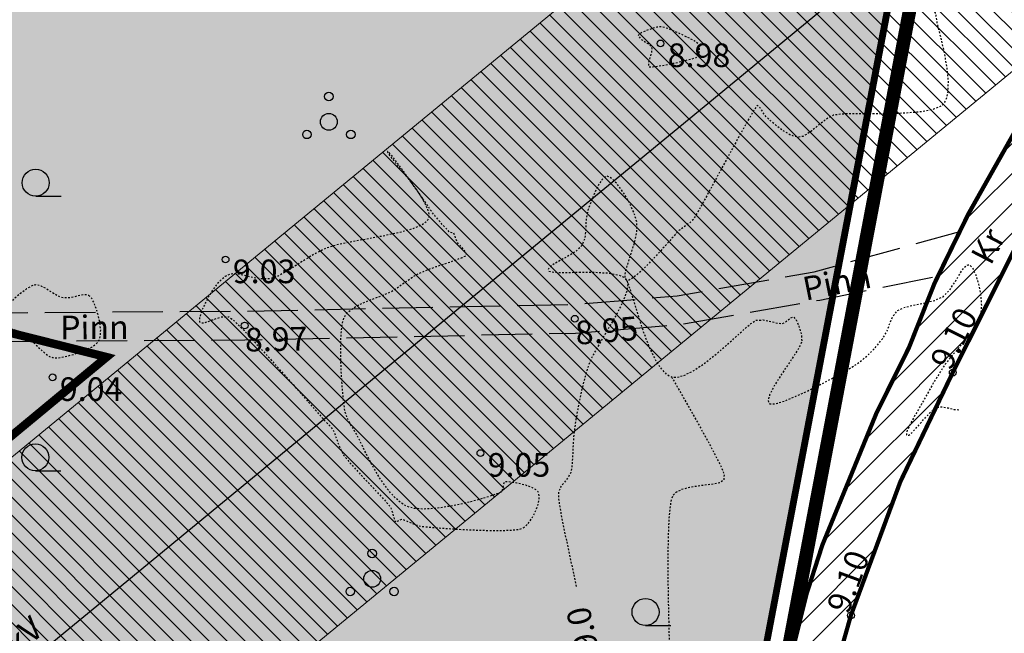
# Model space of a CAD drawing. Units: metres. Extents: x 421010 to 425492, y 6455213 to 6457515.
# Drawn here: x 422504 to 422562, y 6456585 to 6456622 of the extents above; entities that cross this region are included whole.
import ezdxf
from ezdxf.enums import TextEntityAlignment as Align

# ---------------------------------------------------------------- set-up
doc = ezdxf.new("R2010")
doc.units = ezdxf.units.M
doc.header["$MEASUREMENT"] = 0
for name, pattern in [('CENTER', [50.8, 31.75, -6.35, 6.35, -6.35]), ('DASHDOT', [25.4, 12.7, -6.35, 0, -6.35]), ('DASHEDX2', [38.1, 25.4, -12.7]), ('ISOPOHI', [0.02001, 0.01, -1e-05, 0.01]), ('KRUUSKILL', [2, 1, -1]), ('PINNASTEE', [4, 3, -1])]:
    doc.linetypes.add(name, pattern=pattern)
for name, color, linetype in [('HALJASTUS', 84, 'Continuous'), ('HORISONTAAL', 37, 'Continuous'), ('KORGUS', 8, 'Continuous'), ('KPOHULIIN', 1, 'Continuous'), ('olol_kruusatee', 42, 'Continuous'), ('PUU', 84, 'Continuous'), ('TEE', 7, 'Continuous')]:
    doc.layers.add(name, color=color, linetype=linetype)
for name, color, linetype, lineweight in [('olol_tehnovõrkude kaitsevöönd', 150, 'Continuous', 9), ('ololkrundipiirid', 34, 'Continuous', 40), ('pl_Hoonestusala piir', 7, 'DASHEDX2', 50), ('plan.krunt', 240, 'DASHEDX2', 50), ('PLAN_ALA', 214, 'Continuous', 9)]:
    doc.layers.add(name, color=color, linetype=linetype, lineweight=lineweight)
doc.layers.add('pl_elamumaa', color=7, linetype='Continuous', true_color=0xffd700)
doc.styles.add('ITALIC', font='italic.shx')
doc.styles.add('ROMANS', font='romans.shx')
doc.linetypes.add('EP_OHL', pattern='A,10,[138,mkm.shx,S=1,R=0,X=0,Y=0],1,[138,mkm.shx,S=1,R=0,X=0,Y=0],4,[138,mkm.shx,S=1,R=180,X=0,Y=0],1,[138,mkm.shx,S=1,R=180,X=0,Y=0],15', length=31)

# ---------------------------------------------------------------- blocks, each defined once
blk = doc.blocks.new('PQQSAS')
at = {"color": 0, "linetype": 'Continuous'}
for centre, radius in [((0, 1.5), 0.25), ((0, 0), 0.5), ((-1.3, -0.75), 0.25), ((1.3, -0.75), 0.25)]:
    blk.add_circle(centre, radius, dxfattribs=at)
blk = doc.blocks.new('HARVIK')
at = {"color": 0, "linetype": 'Continuous'}
blk.add_line((0, -0.8), (1.5, -0.8), dxfattribs=at)
blk.add_circle((0, 0), 0.8, dxfattribs=at)

msp = doc.modelspace()

# ---------------------------------------------------------------- hatches: boundary and pattern name
at = {"layer": 'olol_kruusatee'}
h = msp.add_hatch(dxfattribs=at)
h.set_pattern_fill('ANSI31', color=256, scale=10)
h.set_pattern_definition([(45, (0, 0), (-0.88388347648, 0.88388347648), [])])
h.paths.add_polyline_path([(422580.657, 6456669.65), (422581.468, 6456674.224), (422582.991, 6456680.182), (422584.762, 6456684.883), (422586.03, 6456690.962), (422586.355, 6456692.876), (422586.67, 6456701.25), (422586.219, 6456708.589), (422583.868, 6456723.814), (422581.348, 6456737.189), (422578.555, 6456749.037), (422578.362, 6456750.889), (422578.273, 6456752.351), (422578.463, 6456753.389), (422578.843, 6456754.191), (422579.709, 6456755.215), (422580.937, 6456756.106), (422566.779, 6456754.458), (422569.513, 6456754.194), (422570.579, 6456754.084), (422571.81, 6456753.466), (422573.97, 6456751.718), (422575.349, 6456748.784), (422576.996, 6456741.333), (422578.756, 6456735.984), (422580.458, 6456728.63), (422580.924, 6456724.768), (422582.29, 6456716.062), (422582.881, 6456711.195), (422583.366, 6456707.556), (422583.512, 6456705.055), (422583.644, 6456700.535), (422583.574, 6456695.808), (422583.365, 6456693.47), (422582.453, 6456689.305), (422580.267, 6456681.135), (422578.561, 6456675.114), (422577.559, 6456671.803), (422577.017, 6456668.591), (422576.884, 6456666.911), (422576.362, 6456663.163), (422576.269, 6456658.907), (422575.246, 6456646.575), (422574.828, 6456643.416), (422574.16, 6456640.75), (422572.797, 6456635.676), (422570.277, 6456629.673), (422569.001, 6456626.718), (422566.792, 6456622.095), (422563.842, 6456616.493), (422560.351, 6456610.304), (422558.345, 6456606.2), (422556.825, 6456602.374), (422554.885, 6456598.459), (422553.041, 6456593.953), (422551.698, 6456590.686), (422550.763, 6456587.79), (422549.442, 6456582.473), (422547.996, 6456577.418), (422547.359, 6456575.448), (422546.009, 6456572.67), (422542.562, 6456566.368), (422541.163, 6456563.258), (422540.216, 6456560.372), (422539.539, 6456557.989), (422538.823, 6456555.012), (422538.463, 6456552.071), (422538.61, 6456549.005), (422539.341, 6456546.87), (422540.615, 6456544.415), (422542.165, 6456542.017), (422544.285, 6456539.507), (422546.321, 6456541.669), (422545.14, 6456543.328), (422543.419, 6456546.153), (422542.24, 6456548.552), (422541.93, 6456549.54), (422541.823, 6456552.159), (422542.043, 6456554.733), (422542.283, 6456557.575), (422542.821, 6456558.996), (422543.412, 6456560.415), (422548.415, 6456571.174), (422549.498, 6456573.251), (422550.366, 6456575.352), (422551.981, 6456581.577), (422553.385, 6456586.502), (422556.318, 6456594.434), (422559.415, 6456600.886), (422565.962, 6456613.948), (422569.207, 6456620.318), (422575.746, 6456634.371), (422577.372, 6456639.107), (422577.94, 6456642.379), (422579.654, 6456661.188), (422579.927, 6456665.958)])
at = {"layer": 'olol_tehnovõrkude kaitsevöönd', "linetype": 'Continuous', "lineweight": 0}
h = msp.add_hatch(dxfattribs=at)
h.set_pattern_fill('ANSI31', color=150, scale=6, angle=270)
h.set_pattern_definition([(315, (0, 0), (0.53033008589, 0.53033008589), [])])
h.paths.add_polyline_path([(422473.804, 6456544.978), (422495.037, 6456562.843), (422499.857, 6456566.867), (422574.615, 6456628.349), (422591.912, 6456642.813), (422592.405, 6456669.298), (422561.847, 6456643.743), (422487.097, 6456582.267), (422482.191, 6456578.171), (422460.928, 6456560.281)])
at = {"layer": 'pl_elamumaa'}
h = msp.add_hatch(color=256, dxfattribs=at)
h.dxf.hatch_style = 1
h.paths.add_polyline_path([(422416.554, 6456624.29), (422572.026, 6456708.733), (422568.218, 6456688.69), (422543.179, 6456557.574), (422544.802, 6456546.752)])

# ---------------------------------------------------------------- linework, layer by layer
at = {"layer": 'HORISONTAAL', "color": 8, "linetype": 'ISOPOHI', "lineweight": -3, "elevation": 9, "flags": 128}
for points in [[(422573.361, 6456628.843), (422573.167, 6456629.17), (422573.058, 6456629.3), (422573.01, 6456629.335), (422572.942, 6456629.364), (422572.783, 6456629.394), (422572.5, 6456629.382), (422572.074, 6456629.292), (422571.547, 6456629.131), (422571.198, 6456629.024), (422571.016, 6456628.99), (422570.947, 6456629), (422570.93, 6456629.018), (422570.927, 6456629.048), (422570.974, 6456629.125), (422571.148, 6456629.271), (422571.487, 6456629.499), (422571.906, 6456629.789), (422572.088, 6456630.018), (422571.97, 6456630.176), (422571.707, 6456630.312), (422571.38, 6456630.438), (422571.07, 6456630.57), (422570.752, 6456630.726), (422570.306, 6456630.938), (422569.838, 6456631.158), (422569.452, 6456631.336), (422569.251, 6456631.424), (422569.076, 6456631.477), (422568.897, 6456631.511), (422568.707, 6456631.502), (422568.389, 6456631.477), (422568.033, 6456631.482), (422567.729, 6456631.563), (422567.509, 6456631.798), (422567.127, 6456632.311), (422566.635, 6456633.016), (422566.081, 6456633.824), (422565.517, 6456634.649), (422564.991, 6456635.404), (422564.553, 6456636), (422564.253, 6456636.35), (422563.894, 6456636.684), (422563.511, 6456637.018), (422563.117, 6456637.302), (422562.804, 6456637.46), (422562.575, 6456637.523), (422562.427, 6456637.531), (422562.354, 6456637.524), (422562.308, 6456637.511), (422562.178, 6456637.444), (422561.899, 6456637.248), (422561.397, 6456636.831), (422560.611, 6456636.109), (422559.722, 6456635.224), (422558.802, 6456634.242), (422557.927, 6456633.229), (422557.172, 6456632.252), (422556.611, 6456631.376), (422556.32, 6456630.667), (422556.282, 6456629.917), (422556.427, 6456629.062), (422556.699, 6456628.159), (422557.044, 6456627.267), (422557.405, 6456626.443), (422557.727, 6456625.745), (422557.954, 6456625.23), (422558.032, 6456624.956), (422557.928, 6456624.706), (422557.74, 6456624.477), (422557.559, 6456624.25), (422557.472, 6456624.006), (422557.556, 6456623.707), (422557.767, 6456623.285), (422558.026, 6456622.833), (422558.255, 6456622.445), (422558.376, 6456622.214), (422558.425, 6456622.018), (422558.453, 6456621.825), (422558.476, 6456621.621), (422558.547, 6456621.338), (422558.703, 6456620.743), (422558.889, 6456619.941), (422559.053, 6456619.041), (422559.141, 6456618.15), (422559.121, 6456617.516), (422559.035, 6456617.123), (422558.937, 6456616.912), (422558.875, 6456616.825), (422558.809, 6456616.757), (422558.633, 6456616.637), (422558.272, 6456616.494), (422557.641, 6456616.36), (422556.682, 6456616.269), (422555.625, 6456616.235), (422554.567, 6456616.232), (422553.605, 6456616.234), (422552.837, 6456616.213), (422552.36, 6456616.144), (422551.902, 6456615.904), (422551.479, 6456615.57), (422551.078, 6456615.227), (422550.764, 6456615.002), (422550.529, 6456614.891), (422550.37, 6456614.855), (422550.29, 6456614.85), (422550.208, 6456614.854), (422550.037, 6456614.888), (422549.768, 6456614.991), (422549.403, 6456615.2), (422548.974, 6456615.516), (422548.623, 6456615.816), (422548.4, 6456616.018), (422548.189, 6456616.295), (422548.01, 6456616.589), (422547.838, 6456616.718), (422547.633, 6456616.435), (422547.204, 6456615.696), (422546.623, 6456614.648), (422545.965, 6456613.441), (422545.305, 6456612.221), (422544.715, 6456611.137), (422544.271, 6456610.337), (422544.047, 6456609.968), (422543.857, 6456609.784), (422543.649, 6456609.633), (422543.432, 6456609.487), (422543.217, 6456609.323), (422542.977, 6456609.071), (422542.549, 6456608.591), (422542.003, 6456607.986), (422541.413, 6456607.358), (422540.85, 6456606.811), (422540.466, 6456606.5), (422540.242, 6456606.376), (422540.132, 6456606.358), (422540.09, 6456606.37), (422540.052, 6456606.4), (422540.008, 6456606.495), (422540.007, 6456606.717), (422540.103, 6456607.133), (422540.312, 6456607.786), (422540.539, 6456608.506), (422540.698, 6456609.209), (422540.699, 6456609.812), (422540.525, 6456610.377), (422540.244, 6456610.983), (422539.901, 6456611.565), (422539.54, 6456612.059), (422539.269, 6456612.347), (422539.09, 6456612.479), (422538.988, 6456612.52), (422538.943, 6456612.524), (422538.892, 6456612.517), (422538.789, 6456612.468), (422538.634, 6456612.321), (422538.431, 6456612.016), (422538.19, 6456611.526), (422537.977, 6456610.998), (422537.803, 6456610.521), (422537.705, 6456610.09), (422537.674, 6456609.65), (422537.657, 6456609.215), (422537.599, 6456608.8), (422537.444, 6456608.42), (422537.086, 6456608.072), (422536.555, 6456607.749), (422536.004, 6456607.452), (422535.65, 6456607.235), (422535.488, 6456607.086), (422535.446, 6456606.992), (422535.449, 6456606.947), (422535.467, 6456606.918), (422535.556, 6456606.874), (422535.81, 6456606.836), (422536.326, 6456606.823), (422537.163, 6456606.837), (422538.09, 6456606.843), (422538.974, 6456606.797), (422539.563, 6456606.692), (422539.891, 6456606.56), (422540.04, 6456606.44), (422540.09, 6456606.37), (422540.125, 6456606.291), (422540.156, 6456606.106), (422540.116, 6456605.765), (422539.928, 6456605.215), (422539.538, 6456604.421), (422539.051, 6456603.569), (422538.549, 6456602.725), (422538.116, 6456601.952), (422537.833, 6456601.316), (422537.635, 6456600.663), (422537.464, 6456599.994), (422537.317, 6456599.331), (422537.194, 6456598.697), (422537.092, 6456598.115), (422537.011, 6456597.607), (422536.947, 6456597.022), (422536.913, 6456596.413), (422536.888, 6456595.833), (422536.851, 6456595.336), (422536.782, 6456594.975), (422536.616, 6456594.66), (422536.39, 6456594.38), (422536.177, 6456594.101), (422536.048, 6456593.788), (422536.053, 6456593.467), (422536.128, 6456592.93), (422536.256, 6456592.232), (422536.42, 6456591.43), (422536.602, 6456590.578), (422536.785, 6456589.733), (422536.95, 6456588.95), (422537.105, 6456588.203), (422537.116, 6456588.153)], [(422540.09, 6456606.37), (422540.126, 6456606.288), (422540.203, 6456606.088), (422540.329, 6456605.713), (422540.518, 6456605.098), (422540.789, 6456604.209), (422541.1, 6456603.264), (422541.45, 6456602.349), (422541.843, 6456601.55), (422542.189, 6456601.052), (422542.466, 6456600.788), (422542.66, 6456600.675), (422542.76, 6456600.64), (422542.864, 6456600.619), (422543.091, 6456600.62), (422543.472, 6456600.715), (422544.038, 6456600.99), (422544.801, 6456601.506), (422545.578, 6456602.133), (422546.316, 6456602.784), (422546.962, 6456603.369), (422547.464, 6456603.803), (422547.77, 6456603.997), (422548.192, 6456604.008), (422548.643, 6456603.919), (422549.047, 6456603.819), (422549.325, 6456603.794), (422549.572, 6456603.936), (422549.796, 6456604.131), (422549.981, 6456604.199), (422550.132, 6456604.017), (422550.305, 6456603.637), (422550.439, 6456603.174), (422550.477, 6456602.744), (422550.29, 6456602.329), (422549.863, 6456601.668), (422549.334, 6456600.887), (422548.842, 6456600.111), (422548.568, 6456599.579), (422548.48, 6456599.273), (422548.493, 6456599.129), (422548.525, 6456599.078), (422548.568, 6456599.047), (422548.707, 6456599.024), (422549.027, 6456599.073), (422549.62, 6456599.27), (422550.539, 6456599.668), (422551.535, 6456600.159), (422552.483, 6456600.665), (422553.255, 6456601.102), (422553.724, 6456601.391), (422554.1, 6456601.674), (422554.451, 6456601.985), (422554.774, 6456602.312), (422555.062, 6456602.641), (422555.309, 6456602.958), (422555.532, 6456603.37), (422555.693, 6456603.808), (422555.868, 6456604.222), (422556.136, 6456604.56), (422556.526, 6456604.747), (422557.088, 6456604.883), (422557.725, 6456605.008), (422558.342, 6456605.163), (422558.843, 6456605.39), (422559.228, 6456605.772), (422559.566, 6456606.279), (422559.865, 6456606.784), (422560.081, 6456607.1), (422560.234, 6456607.243), (422560.331, 6456607.278), (422560.379, 6456607.275), (422560.419, 6456607.26), (422560.499, 6456607.196), (422560.621, 6456607.025), (422560.777, 6456606.682), (422560.947, 6456606.123), (422561.067, 6456605.492), (422561.117, 6456604.865), (422561.075, 6456604.317), (422560.883, 6456603.812), (422560.542, 6456603.278), (422560.116, 6456602.743), (422559.67, 6456602.232), (422559.268, 6456601.773), (422558.974, 6456601.392), (422558.723, 6456601.004), (422558.489, 6456600.629), (422558.265, 6456600.256), (422558.045, 6456599.873), (422557.822, 6456599.468), (422557.54, 6456598.975), (422557.204, 6456598.401), (422556.897, 6456597.844), (422556.729, 6456597.476), (422556.674, 6456597.278), (422556.683, 6456597.194), (422556.703, 6456597.17), (422556.732, 6456597.16), (422556.815, 6456597.188), (422556.99, 6456597.328), (422557.292, 6456597.646), (422557.723, 6456598.138), (422558.142, 6456598.586), (422558.469, 6456598.828), (422558.796, 6456598.861), (422559.138, 6456598.797), (422559.491, 6456598.712), (422559.852, 6456598.684)], [(422542.76, 6456600.64), (422542.801, 6456600.566), (422542.902, 6456600.387), (422543.093, 6456600.051), (422543.403, 6456599.503), (422543.847, 6456598.721), (422544.305, 6456597.911), (422544.725, 6456597.157), (422545.059, 6456596.545), (422545.255, 6456596.16), (422545.483, 6456595.716), (422545.72, 6456595.262), (422545.872, 6456594.844), (422545.846, 6456594.504), (422545.594, 6456594.355), (422545.103, 6456594.264), (422544.477, 6456594.188), (422543.823, 6456594.085), (422543.348, 6456593.953), (422543.057, 6456593.813), (422542.906, 6456593.694), (422542.846, 6456593.626), (422542.811, 6456593.568), (422542.748, 6456593.394), (422542.672, 6456592.998), (422542.6, 6456592.256), (422542.551, 6456591.067), (422542.536, 6456589.69), (422542.546, 6456588.236), (422542.571, 6456586.816), (422542.6, 6456585.543), (422542.623, 6456584.527), (422542.63, 6456583.88), (422542.592, 6456583.24), (422542.519, 6456582.603), (422542.447, 6456581.979), (422542.417, 6456581.378), (422542.464, 6456580.81), (422542.628, 6456580.283), (422542.924, 6456579.827), (422543.322, 6456579.445), (422543.788, 6456579.108), (422544.291, 6456578.786), (422544.797, 6456578.449), (422545.273, 6456578.068), (422545.713, 6456577.581), (422546.238, 6456576.895), (422546.825, 6456576.114), (422547.445, 6456575.341), (422548.073, 6456574.678), (422548.564, 6456574.296), (422548.916, 6456574.13), (422549.14, 6456574.089), (422549.249, 6456574.093), (422549.343, 6456574.111), (422549.54, 6456574.195), (422549.849, 6456574.425), (422550.276, 6456574.896), (422550.814, 6456575.671), (422551.328, 6456576.558), (422551.786, 6456577.456), (422552.159, 6456578.261), (422552.417, 6456578.872), (422552.528, 6456579.186), (422552.511, 6456579.472), (422552.413, 6456579.776), (422552.332, 6456580.05), (422552.365, 6456580.248), (422552.605, 6456580.364), (422553.008, 6456580.414), (422553.455, 6456580.388), (422553.83, 6456580.275), (422554.086, 6456580.013), (422554.418, 6456579.521), (422554.777, 6456578.919), (422555.113, 6456578.328), (422555.376, 6456577.867), (422555.517, 6456577.657), (422555.66, 6456577.606), (422555.82, 6456577.591), (422555.969, 6456577.544), (422556.195, 6456577.266), (422556.666, 6456576.637), (422557.266, 6456575.841), (422557.882, 6456575.06), (422558.309, 6456574.569), (422558.554, 6456574.34), (422558.666, 6456574.276), (422558.705, 6456574.275), (422558.74, 6456574.293), (422558.79, 6456574.365), (422558.823, 6456574.549), (422558.817, 6456574.901), (422558.782, 6456575.436), (422558.789, 6456575.978), (422558.873, 6456576.278)]]:
    msp.add_lwpolyline(points, dxfattribs=at)
for points in [[(422544.32, 6456619.632), (422544.345, 6456619.667), (422544.384, 6456619.755), (422544.416, 6456619.913), (422544.41, 6456620.144), (422544.33, 6456620.39), (422544.094, 6456620.56), (422543.629, 6456620.799), (422543.084, 6456621.049), (422542.609, 6456621.251), (422542.354, 6456621.346), (422542.196, 6456621.374), (422542.039, 6456621.379), (422541.881, 6456621.359), (422541.643, 6456621.294), (422541.273, 6456621.168), (422540.93, 6456621.014), (422540.769, 6456620.866), (422540.946, 6456620.65), (422541.311, 6456620.417), (422541.542, 6456620.25), (422541.581, 6456620.072), (422541.57, 6456619.877), (422541.492, 6456619.623), (422541.38, 6456619.266), (422541.389, 6456619.02), (422541.638, 6456619.012), (422542.172, 6456619.089), (422542.849, 6456619.22), (422543.527, 6456619.375), (422543.975, 6456619.495), (422544.209, 6456619.572), (422544.298, 6456619.614), (422544.32, 6456619.632)], [(422533.968, 6456591.682), (422534.036, 6456591.73), (422534.17, 6456591.849), (422534.363, 6456592.077), (422534.592, 6456592.445), (422534.809, 6456592.946), (422534.905, 6456593.329), (422534.92, 6456593.577), (422534.898, 6456593.715), (422534.877, 6456593.773), (422534.845, 6456593.827), (422534.745, 6456593.928), (422534.518, 6456594.064), (422534.123, 6456594.213), (422533.58, 6456594.345), (422533.196, 6456594.403), (422532.984, 6456594.418), (422532.897, 6456594.413), (422532.873, 6456594.406), (422532.847, 6456594.387), (422532.811, 6456594.328), (422532.782, 6456594.201), (422532.756, 6456594.005), (422532.67, 6456593.813), (422532.39, 6456593.695), (422531.752, 6456593.483), (422530.865, 6456593.233), (422529.844, 6456593), (422528.8, 6456592.84), (422528.023, 6456592.802), (422527.512, 6456592.844), (422527.219, 6456592.913), (422527.09, 6456592.961), (422526.967, 6456593.02), (422526.725, 6456593.171), (422526.371, 6456593.474), (422525.921, 6456593.986), (422525.404, 6456594.735), (422524.952, 6456595.523), (422524.576, 6456596.256), (422524.292, 6456596.846), (422524.112, 6456597.2), (422523.898, 6456597.55), (422523.697, 6456597.889), (422523.527, 6456598.238), (422523.403, 6456598.617), (422523.337, 6456599.052), (422523.26, 6456599.818), (422523.192, 6456600.789), (422523.152, 6456601.841), (422523.158, 6456602.847), (422523.211, 6456603.535), (422523.284, 6456603.94), (422523.352, 6456604.143), (422523.391, 6456604.221), (422523.444, 6456604.301), (422523.57, 6456604.451), (422523.806, 6456604.653), (422524.186, 6456604.885), (422524.721, 6456605.128), (422525.267, 6456605.332), (422525.761, 6456605.516), (422526.144, 6456605.694), (422526.493, 6456605.916), (422526.818, 6456606.143), (422527.136, 6456606.369), (422527.465, 6456606.587), (422527.823, 6456606.79), (422528.244, 6456606.968), (422528.81, 6456607.169), (422529.425, 6456607.376), (422529.993, 6456607.573), (422530.348, 6456607.711), (422530.524, 6456607.798), (422530.586, 6456607.846), (422530.599, 6456607.867), (422530.603, 6456607.909), (422530.573, 6456608.005), (422530.458, 6456608.17), (422530.247, 6456608.399), (422530.05, 6456608.632), (422529.966, 6456608.841), (422529.901, 6456609.051), (422529.854, 6456609.164), (422529.744, 6456609.182), (422529.627, 6456609.197), (422529.509, 6456609.311), (422529.271, 6456609.566), (422528.986, 6456609.885), (422528.724, 6456610.193), (422528.482, 6456610.525), (422528.065, 6456611.125), (422527.545, 6456611.875), (422526.997, 6456612.656), (422526.495, 6456613.347), (422526.177, 6456613.757), (422526.011, 6456613.941), (422525.944, 6456613.99), (422525.925, 6456613.99), (422525.919, 6456613.974), (422525.949, 6456613.904), (422526.086, 6456613.71), (422526.401, 6456613.318), (422526.928, 6456612.673), (422527.498, 6456611.935), (422527.999, 6456611.188), (422528.275, 6456610.641), (422528.371, 6456610.289), (422528.369, 6456610.092), (422528.346, 6456610.007), (422528.311, 6456609.938), (422528.198, 6456609.807), (422527.932, 6456609.627), (422527.425, 6456609.414), (422526.606, 6456609.183), (422525.662, 6456608.982), (422524.677, 6456608.801), (422523.736, 6456608.63), (422522.924, 6456608.459), (422522.325, 6456608.277), (422521.704, 6456607.977), (422521.091, 6456607.614), (422520.499, 6456607.236), (422519.943, 6456606.887), (422519.439, 6456606.612), (422519, 6456606.459), (422518.485, 6456606.44), (422517.936, 6456606.528), (422517.405, 6456606.651), (422516.943, 6456606.742), (422516.604, 6456606.731), (422516.296, 6456606.579), (422516.023, 6456606.35), (422515.779, 6456606.073), (422515.56, 6456605.773), (422515.356, 6456605.443), (422515.119, 6456604.999), (422514.908, 6456604.529), (422514.799, 6456604.197), (422514.772, 6456604.002), (422514.787, 6456603.91), (422514.807, 6456603.877), (422514.842, 6456603.848), (422514.944, 6456603.83), (422515.165, 6456603.875), (422515.544, 6456604.013), (422516.064, 6456604.187), (422516.523, 6456604.198), (422516.846, 6456603.949), (422517.423, 6456603.377), (422518.178, 6456602.575), (422519.034, 6456601.634), (422519.916, 6456600.646), (422520.748, 6456599.703), (422521.453, 6456598.897), (422521.955, 6456598.321), (422522.18, 6456598.065), (422522.359, 6456597.885), (422522.53, 6456597.713), (422522.684, 6456597.518), (422522.8, 6456597.257), (422522.942, 6456596.859), (422523.115, 6456596.412), (422523.326, 6456596), (422523.628, 6456595.622), (422524.148, 6456595.046), (422524.77, 6456594.381), (422525.38, 6456593.732), (422525.862, 6456593.209), (422526.102, 6456592.918), (422526.23, 6456592.574), (422526.314, 6456592.221), (422526.392, 6456592.037), (422526.562, 6456592.104), (422526.766, 6456592.205), (422526.939, 6456592.152), (422527.22, 6456592.027), (422527.552, 6456591.886), (422527.88, 6456591.788), (422528.236, 6456591.746), (422528.924, 6456591.687), (422529.837, 6456591.624), (422530.865, 6456591.569), (422531.901, 6456591.535), (422532.835, 6456591.534), (422533.438, 6456591.565), (422533.768, 6456591.612), (422533.917, 6456591.656), (422533.968, 6456591.682)], [(422508.272, 6456605.426), (422508.219, 6456605.458), (422508.098, 6456605.495), (422507.886, 6456605.494), (422507.563, 6456605.428), (422507.129, 6456605.325), (422506.707, 6456605.311), (422506.377, 6456605.435), (422506.032, 6456605.647), (422505.68, 6456605.873), (422505.4, 6456606.015), (422505.194, 6456606.075), (422505.059, 6456606.083), (422504.993, 6456606.076), (422504.934, 6456606.062), (422504.793, 6456606.003), (422504.536, 6456605.85), (422504.136, 6456605.553), (422503.607, 6456605.092), (422503.129, 6456604.612), (422502.842, 6456604.27), (422502.712, 6456604.066), (422502.676, 6456603.966), (422502.676, 6456603.928), (422502.692, 6456603.88), (422502.762, 6456603.797), (422502.948, 6456603.695), (422503.301, 6456603.582), (422503.811, 6456603.438), (422504.269, 6456603.24), (422504.61, 6456602.981), (422504.986, 6456602.641), (422505.348, 6456602.293), (422505.651, 6456602.008), (422505.847, 6456601.86), (422506.065, 6456601.79), (422506.292, 6456601.764), (422506.523, 6456601.779), (422506.822, 6456601.84), (422507.346, 6456601.977), (422507.952, 6456602.188), (422508.4, 6456602.405), (422508.666, 6456602.596), (422508.792, 6456602.735), (422508.837, 6456602.809), (422508.871, 6456602.889), (422508.915, 6456603.077), (422508.931, 6456603.415), (422508.872, 6456603.926), (422508.707, 6456604.575), (422508.536, 6456605.023), (422508.4, 6456605.275), (422508.313, 6456605.388), (422508.272, 6456605.426)]]:
    msp.add_lwpolyline(points, close=True, dxfattribs=at)
at = {"layer": 'KORGUS', "color": 8, "linetype": 'Continuous'}
for centre in [(422542.1, 6456620.4), (422516.33, 6456607.59), (422537.02, 6456604.08), (422517.46, 6456603.68), (422559.42, 6456600.89), (422506.08, 6456600.61), (422531.43, 6456596.12), (422553.39, 6456586.5)]:
    msp.add_circle(centre, 0.2, dxfattribs=at)
at = {"layer": 'KPOHULIIN', "color": 11, "linetype": 'EP_OHL', "flags": 128}
msp.add_lwpolyline([(422467.366, 6456552.63), (422488.614, 6456570.507), (422493.477, 6456574.567), (422568.231, 6456636.046), (422592.158, 6456656.056)], dxfattribs=at)
at = {"layer": 'olol_tehnovõrkude kaitsevöönd', "color": 150, "linetype": 'Continuous', "lineweight": 0, "flags": 128}
msp.add_lwpolyline([(422473.804, 6456544.978), (422495.037, 6456562.843), (422499.857, 6456566.867), (422574.615, 6456628.349), (422591.912, 6456642.813), (422592.405, 6456669.298), (422561.847, 6456643.743), (422487.097, 6456582.267), (422482.191, 6456578.171), (422460.928, 6456560.281)], dxfattribs=at)
at = {"layer": 'ololkrundipiirid', "ltscale": 15, "const_width": 0.4}
for points in [[(422579.871, 6456749.839), (422580.302, 6456752.086), (422551.846, 6456749.638), (422518.534, 6456745.676), (422457.378, 6456740.059), (422427.035, 6456738.795), (422393.664, 6456739.377), (422359.46, 6456741.704), (422311.795, 6456749.879), (422245.111, 6456769.71), (422175.108, 6456801.526), (422155.559, 6456812.139), (422128.145, 6456831.177), (422055.534, 6456886.475), (422056.186, 6456874.619), (422058.122, 6456863.104), (422089.708, 6456747.572), (422100.682, 6456684.35), (422111.936, 6456627.517), (422113.28, 6456616.784), (422115.406, 6456616.844), (422416.543, 6456624.277), (422544.804, 6456546.741), (422543.179, 6456557.574)], [(422544.814, 6456546.57), (422543.179, 6456557.574), (422568.218, 6456688.69), (422664.529, 6456597.936), (422591.466, 6456500.851), (422550.241, 6456540.361)]]:
    msp.add_lwpolyline(points, close=True, dxfattribs=at)
at = {"layer": 'pl_Hoonestusala piir', "linetype": 'DASHEDX2', "ltscale": 0.1, "const_width": 0.5}
msp.add_lwpolyline([(422470.362, 6456597.589), (422476.044, 6456610.208), (422476.044, 6456610.208), (422509.279, 6456601.808), (422489.913, 6456585.769)], close=True, dxfattribs=at)
at = {"layer": 'plan.krunt', "linetype": 'CENTER', "ltscale": 0.1, "const_width": 0.2}
msp.add_lwpolyline([(422416.554, 6456624.29), (422572.026, 6456708.733), (422568.218, 6456688.69), (422543.179, 6456557.574), (422544.802, 6456546.752)], close=True, dxfattribs=at)
at = {"layer": 'PLAN_ALA', "linetype": 'DASHDOT', "lineweight": 50, "ltscale": 0.25, "const_width": 0.8, "flags": 128}
msp.add_lwpolyline([(422572.789, 6456705.924), (422570.766, 6456695.618), (422544.553, 6456557.488), (422546.34, 6456543.673), (422414.475, 6456622.717), (422108.74, 6456615.829), (422106.354, 6456633.547), (422101.832, 6456655.985), (422091.573, 6456709.805), (422086.672, 6456739.56), (422082.761, 6456758.573), (422075.105, 6456784.768), (422065.748, 6456817.265), (422058.293, 6456844.655), (422054.744, 6456859.124), (422052.4, 6456871.227), (422051.139, 6456881.425), (422044.827, 6456895.527), (422050.525, 6456902.815), (422121.862, 6456848.383), (422156.219, 6456824.674), (422189.872, 6456805.204), (422218.301, 6456791.611), (422253.494, 6456777.647), (422295.198, 6456764.425), (422339.706, 6456754.976), (422372.871, 6456750.906), (422417.326, 6456748.875), (422463.137, 6456750.77), (422505.814, 6456754.647), (422584.093, 6456763.516), (422572.789, 6456705.924)], close=True, dxfattribs=at)
at = {"layer": 'TEE', "color": 32, "linetype": 'KRUUSKILL', "lineweight": -3, "const_width": 0.25, "flags": 128}
msp.add_lwpolyline([(422580.657, 6456669.65), (422581.468, 6456674.224), (422582.991, 6456680.182), (422584.762, 6456684.883), (422586.03, 6456690.962), (422586.355, 6456692.876), (422586.67, 6456701.25), (422586.219, 6456708.589), (422583.868, 6456723.814), (422581.348, 6456737.189), (422578.555, 6456749.037), (422578.362, 6456750.889), (422578.273, 6456752.351), (422578.463, 6456753.389), (422578.843, 6456754.191), (422579.709, 6456755.215), (422580.937, 6456756.106), (422566.779, 6456754.458), (422569.513, 6456754.194), (422570.579, 6456754.084), (422571.81, 6456753.466), (422573.97, 6456751.718), (422575.349, 6456748.784), (422576.996, 6456741.333), (422578.756, 6456735.984), (422580.458, 6456728.63), (422580.924, 6456724.768), (422582.29, 6456716.062), (422582.881, 6456711.195), (422583.366, 6456707.556), (422583.512, 6456705.055), (422583.644, 6456700.535), (422583.574, 6456695.808), (422583.365, 6456693.47), (422582.453, 6456689.305), (422580.267, 6456681.135), (422578.561, 6456675.114), (422577.559, 6456671.803), (422577.017, 6456668.591), (422576.884, 6456666.911), (422576.362, 6456663.163), (422576.269, 6456658.907), (422575.246, 6456646.575), (422574.828, 6456643.416), (422574.16, 6456640.75), (422572.797, 6456635.676), (422570.277, 6456629.673), (422569.001, 6456626.718), (422566.792, 6456622.095), (422563.842, 6456616.493), (422560.351, 6456610.304), (422558.345, 6456606.2), (422556.825, 6456602.374), (422554.885, 6456598.459), (422553.041, 6456593.953), (422551.698, 6456590.686), (422550.763, 6456587.79), (422549.442, 6456582.473), (422547.996, 6456577.418), (422547.359, 6456575.448), (422546.009, 6456572.67), (422542.562, 6456566.368), (422541.163, 6456563.258), (422540.216, 6456560.372), (422539.539, 6456557.989), (422538.823, 6456555.012), (422538.463, 6456552.071), (422538.61, 6456549.005), (422539.341, 6456546.87), (422540.615, 6456544.415), (422542.165, 6456542.017), (422544.285, 6456539.507), (422546.321, 6456541.669), (422545.14, 6456543.328), (422543.419, 6456546.153), (422542.24, 6456548.552), (422541.93, 6456549.54), (422541.823, 6456552.159), (422542.043, 6456554.733), (422542.283, 6456557.575), (422542.821, 6456558.996), (422543.412, 6456560.415), (422548.415, 6456571.174), (422549.498, 6456573.251), (422550.366, 6456575.352), (422551.981, 6456581.577), (422553.385, 6456586.502), (422556.318, 6456594.434), (422559.415, 6456600.886), (422565.962, 6456613.948), (422569.207, 6456620.318), (422575.746, 6456634.371), (422577.372, 6456639.107), (422577.94, 6456642.379), (422579.654, 6456661.188), (422579.927, 6456665.958), (422580.657, 6456669.65)], close=True, dxfattribs=at)
at = {"layer": 'TEE', "color": 8, "linetype": 'KRUUSKILL', "flags": 128}
for points in [[(422580.937, 6456756.106), (422579.709, 6456755.215), (422578.843, 6456754.191), (422578.463, 6456753.389), (422578.273, 6456752.351), (422578.362, 6456750.889), (422578.555, 6456749.037), (422581.348, 6456737.189), (422583.868, 6456723.814), (422586.219, 6456708.589), (422586.67, 6456701.25), (422586.355, 6456692.876), (422586.03, 6456690.962), (422584.762, 6456684.883), (422582.991, 6456680.182), (422581.468, 6456674.224), (422580.657, 6456669.65), (422579.927, 6456665.958), (422579.654, 6456661.188), (422577.94, 6456642.379), (422577.372, 6456639.107), (422575.746, 6456634.371), (422569.207, 6456620.318), (422565.962, 6456613.948), (422559.415, 6456600.886), (422556.318, 6456594.434), (422553.385, 6456586.502), (422551.981, 6456581.577), (422550.366, 6456575.352), (422549.498, 6456573.251), (422548.415, 6456571.174), (422543.412, 6456560.415), (422542.821, 6456558.996), (422542.283, 6456557.575), (422542.043, 6456554.733), (422541.823, 6456552.159), (422541.93, 6456549.54), (422542.24, 6456548.552), (422543.419, 6456546.153), (422545.14, 6456543.328), (422546.321, 6456541.669)], [(422566.779, 6456754.458), (422569.513, 6456754.194), (422570.579, 6456754.084), (422571.81, 6456753.466), (422573.97, 6456751.718), (422575.349, 6456748.784), (422576.996, 6456741.333), (422578.756, 6456735.984), (422580.458, 6456728.63), (422580.924, 6456724.768), (422582.29, 6456716.062), (422582.881, 6456711.195), (422583.366, 6456707.556), (422583.512, 6456705.055), (422583.644, 6456700.535), (422583.574, 6456695.808), (422583.365, 6456693.47), (422582.453, 6456689.305), (422580.267, 6456681.135), (422578.561, 6456675.114), (422577.559, 6456671.803), (422577.017, 6456668.591), (422576.884, 6456666.911), (422576.362, 6456663.163), (422576.269, 6456658.907), (422575.246, 6456646.575), (422574.828, 6456643.416), (422574.16, 6456640.75), (422572.797, 6456635.676), (422570.277, 6456629.673), (422569.001, 6456626.718), (422566.792, 6456622.095), (422563.842, 6456616.493), (422560.351, 6456610.304), (422558.345, 6456606.2), (422556.825, 6456602.374), (422554.885, 6456598.459), (422553.041, 6456593.953), (422551.698, 6456590.686), (422550.763, 6456587.79), (422549.442, 6456582.473), (422547.996, 6456577.418), (422547.359, 6456575.448), (422546.009, 6456572.67), (422542.562, 6456566.368), (422541.163, 6456563.258), (422540.216, 6456560.372), (422539.539, 6456557.989), (422538.823, 6456555.012), (422538.463, 6456552.071), (422538.61, 6456549.005), (422539.341, 6456546.87), (422540.615, 6456544.415), (422542.165, 6456542.017), (422544.285, 6456539.507)]]:
    msp.add_lwpolyline(points, dxfattribs=at)
at = {"layer": 'TEE', "color": 8, "linetype": 'PINNASTEE', "flags": 128}
for points in [[(422426.774, 6456625.063), (422428.867, 6456623.021), (422437.998, 6456617.002), (422449.386, 6456610.041), (422453.196, 6456608.772), (422460.989, 6456606.923), (422471.68, 6456605.609), (422477.53, 6456604.949), (422487.666, 6456604.35), (422497.247, 6456604.4), (422517.452, 6456604.534), (422536.974, 6456604.93), (422543.086, 6456605.439), (422551.199, 6456606.857), (422559.841, 6456609.26)], [(422424.574, 6456623.873), (422427.899, 6456621.623), (422437.086, 6456615.566), (422448.664, 6456608.489), (422452.73, 6456607.135), (422460.689, 6456605.247), (422471.481, 6456603.921), (422477.384, 6456603.255), (422487.62, 6456602.649), (422497.257, 6456602.7), (422517.474, 6456602.834), (422537.062, 6456603.232), (422543.304, 6456603.751), (422551.533, 6456605.189), (422558.544, 6456606.607)]]:
    msp.add_lwpolyline(points, dxfattribs=at)

# ---------------------------------------------------------------- block references
at = {"layer": 'HALJASTUS', "color": 8}
for p in [(422505.079, 6456612.141), (422505.059, 6456595.867), (422541.215, 6456586.7)]:
    msp.add_blockref('HARVIK', p, dxfattribs=at)
at = {"layer": 'PUU', "color": 8}
for p in [(422522.45, 6456615.755), (422525.016, 6456588.667)]:
    msp.add_blockref('PQQSAS', p, dxfattribs=at)

# ---------------------------------------------------------------- texts
at = {"layer": 'HORISONTAAL', "color": 8, "style": 'ITALIC'}
msp.add_text('9.0', height=1.4, rotation=102.22972, dxfattribs=at).set_placement((422537.642, 6456585.709), align=Align.MIDDLE)
at = {"layer": 'KORGUS', "color": 8, "linetype": 'PINNASTEE', "style": 'ITALIC'}
for s, p in [(' 8.98', (422542.1, 6456620.4)), (' 9.03', (422516.33, 6456607.59)), (' 9.04', (422506.08, 6456600.61)), (' 9.05', (422531.43, 6456596.12))]:
    msp.add_text(s, height=1.4, dxfattribs=at).set_placement(p, align=Align.TOP_LEFT)
at = {"layer": 'KORGUS', "color": 8, "style": 'ITALIC'}
for s, rotation, p in [('9.10', 63.39986, (422558.652, 6456601.26)), ('8.95', 4.72521, (422537.062, 6456603.232)), ('8.97', 1.17153, (422517.474, 6456602.834)), ('9.10', 69.72159, (422552.576, 6456586.766))]:
    msp.add_text(s, height=1.4, rotation=rotation, dxfattribs=at).set_placement(p, align=Align.MIDDLE_LEFT)
at = {"layer": 'KPOHULIIN', "color": 11, "style": 'ROMANS'}
msp.add_text('10kV', height=1.4, rotation=39.43448, dxfattribs=at).set_placement((422503.543, 6456584.658), align=Align.MIDDLE_CENTER)
at = {"layer": 'TEE', "style": 'ROMANS'}
for s, rotation, p in [('Kr', 62.47794, (422561.509, 6456608.388)), ('Pinn', 11.2992, (422552.554, 6456606.233)), ('Pinn', 0.33279, (422508.558, 6456603.573))]:
    msp.add_text(s, height=1.4, rotation=rotation, dxfattribs=at).set_placement(p, align=Align.MIDDLE_CENTER)

doc.saveas('drawing.dxf')
